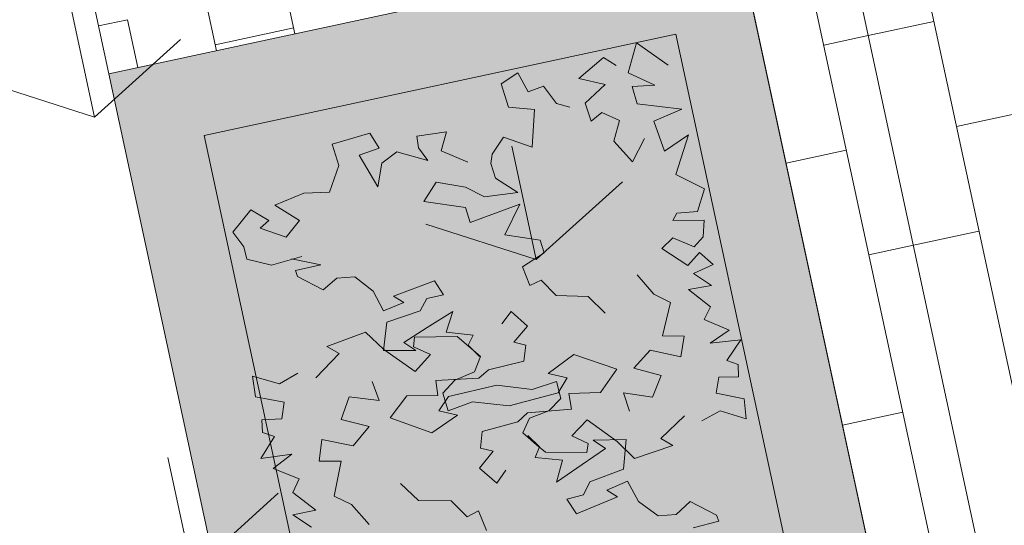
# Model space of a CAD drawing. Units: metres. Extents: x 6589565 to 6590028, y 5711802 to 5712278.
# Drawn here: x 6589710 to 6589712, y 5712132 to 5712133 of the extents above; entities that cross this region are included whole.
import ezdxf

# ---------------------------------------------------------------- set-up
doc = ezdxf.new("R2010")
doc.units = ezdxf.units.M
doc.header["$MEASUREMENT"] = 0
for name, color, linetype, lineweight in [('ZT drogowiec_1_ZT - CHODNIKI', 7, 'Continuous', 0), ('ZT drogowiec_1_ZT - MAŁA ARCHITEKTURA', 7, 'Continuous', 0), ('ZT drogowiec_1_ZT - ZIELEŃ', 7, 'Continuous', 0)]:
    doc.layers.add(name, color=color, linetype=linetype, lineweight=lineweight)

# ---------------------------------------------------------------- blocks, each defined once
blk = doc.blocks.new('*U180')
at = {"layer": 'ZT drogowiec_1_ZT - CHODNIKI', "color": 252, "linetype": 'Continuous', "lineweight": 0, "ltscale": 4}
for p, q in [((265.68, -292.6569), (265.2799, -290.7994)), ((265.2207, -291.119), (265.3431, -291.0926)), ((265.3852, -291.2883), (265.5905, -291.2441)), ((265.305, -291.51), (265.4273, -291.4837))]:
    blk.add_line(p, q, dxfattribs=at)
blk = doc.blocks.new('*U194')
at = {"layer": 'ZT drogowiec_1_ZT - CHODNIKI', "color": 252, "linetype": 'Continuous', "lineweight": 0, "ltscale": 4}
for p, q in [((265.4747, -292.701), (265.0746, -290.8435)), ((265.1378, -291.1369), (265.2207, -291.119)), ((265.0674, -291.3567), (265.1799, -291.3324)), ((265.222, -291.5279), (265.305, -291.51)), ((265.1726, -291.8455), (265.2852, -291.8212))]:
    blk.add_line(p, q, dxfattribs=at)
blk = doc.blocks.new('*U218')
at = {"layer": 'ZT drogowiec_1_ZT - CHODNIKI', "color": 252, "linetype": 'Continuous', "lineweight": 0, "ltscale": 4}
for p, q in [((264.1513, -291.1156), (264.1321, -291.0261)), ((264.0047, -291.1472), (263.9854, -291.0577)), ((263.7847, -291.1008), (263.8388, -291.0892)), ((263.8581, -291.1787), (263.8388, -291.0892)), ((264.0023, -291.1359), (264.1489, -291.1043))]:
    blk.add_line(p, q, dxfattribs=at)

msp = doc.modelspace()

# ---------------------------------------------------------------- hatches: boundary and pattern name
at = {"layer": 'ZT drogowiec_1_ZT - MAŁA ARCHITEKTURA', "linetype": 'Continuous', "lineweight": 0, "ltscale": 4}
h = msp.add_hatch(color=252, dxfattribs=at)
h.paths.add_polyline_path([(6589710.7306, 5712129.7595), (6589710.699, 5712129.9061), (6589709.9916, 5712133.1908), (6589711.1647, 5712133.4434), (6589711.4815, 5712131.9722), (6589711.3349, 5712131.9406), (6589710.9928, 5712131.8669), (6589711.098, 5712131.3781), (6589711.4402, 5712131.4518), (6589711.5868, 5712131.4834), (6589711.9037, 5712130.0121)])
h.paths.add_polyline_path([(6589710.8456, 5712129.9377), (6589710.1698, 5712133.0757), (6589711.0496, 5712133.2652), (6589711.3033, 5712132.0872), (6589710.8145, 5712131.982), (6589710.983, 5712131.1999), (6589711.4718, 5712131.3052), (6589711.7255, 5712130.1272)], flags=16)
at = {"layer": 'ZT drogowiec_1_ZT - MAŁA ARCHITEKTURA', "linetype": 'Continuous', "lineweight": 0, "ltscale": 4, "true_color": 0x334400}
msp.add_hatch(color=68, dxfattribs=at).paths.add_polyline_path([(6589710.8456, 5712129.9377), (6589710.1698, 5712133.0757), (6589711.0496, 5712133.2652), (6589711.3033, 5712132.0872), (6589710.8145, 5712131.982), (6589710.983, 5712131.1999), (6589711.4718, 5712131.3052), (6589711.7255, 5712130.1272)])
at = {"layer": 'ZT drogowiec_1_ZT - MAŁA ARCHITEKTURA', "linetype": 'Continuous', "lineweight": 0, "ltscale": 4, "true_color": 0x263200}
for points in [[(6589710.8698, 5712132.4388), (6589710.8842, 5712132.4837), (6589710.7817, 5712132.6018), (6589710.7152, 5712132.6103), (6589710.5992, 5712132.5831), (6589710.602, 5712132.6188), (6589710.7331, 5712132.626), (6589710.4081, 5712133.06), (6589710.789, 5712133.1699), (6589710.7881, 5712133.1572), (6589711.0873, 5712133.1219), (6589710.8842, 5712132.4837), (6589710.911, 5712132.4527)], [(6589710.682, 5712131.984), (6589710.6825, 5712131.9973), (6589710.3752, 5712132.0277), (6589710.5611, 5712132.7002), (6589710.5325, 5712132.7321), (6589710.5742, 5712132.7476), (6589710.5611, 5712132.7002), (6589710.67, 5712132.5789), (6589710.7383, 5712132.5715), (6589710.8561, 5712132.6024), (6589710.8545, 5712132.565), (6589710.7728, 5712132.5587), (6589711.0679, 5712132.1075)]]:
    msp.add_hatch(color=78, dxfattribs=at).paths.add_polyline_path(points)
at = {"layer": 'ZT drogowiec_1_ZT - ZIELEŃ', "linetype": 'Continuous', "lineweight": 13, "ltscale": 4, "true_color": 0x80aa00}
h = msp.add_hatch(dxfattribs=at)
h.set_pattern_fill('TRAWA_0001', color=64, style=0)
h.set_pattern_definition([(102.153808565, (280.3561, -332.8749), (1.4663789177, 0.31580511357), [0.21650635095, -0.64951905284]), (102.153808565, (280.9982, -332.2937), (1.4663789177, 0.31580511357), [0.21650635095, -0.64951905284]), (42.153808565, (280.3561, -332.8749), (-1.00668470984, 1.1120188375), [0.21650635095, -0.64951905284]), (42.153808565, (280.1738, -332.0283), (-1.00668470984, 1.1120188375), [0.21650635095, -0.64951905284]), (162.153808565, (280.3561, -332.8749), (0.45969420785, 1.42782395108), [0.21650635095, -0.64951905284]), (162.153808565, (280.1738, -332.0283), (0.45969420785, 1.42782395108), [0.21650635095, -0.64951905284])])
h.paths.add_polyline_path([(6589688.15, 5712134), (6589694.7574, 5712126.8536), (6589693.2434, 5712125.4572), (6589695.399, 5712123.12), (6589696.8072, 5712121.5644, 0.267949), (6589706.3261, 5712118.4998), (6589707.1043, 5712118.6674), (6589714.0259, 5712120.158), (6589709.9565, 5712139.0535), (6589710.2333, 5712141.5682), (6589708.6741, 5712148.8077), (6589706.3395, 5712150.7532)])

# ---------------------------------------------------------------- linework, layer by layer
at = {"layer": 'ZT drogowiec_1_ZT - CHODNIKI', "color": 251, "linetype": 'Continuous', "lineweight": 0, "ltscale": 4, "true_color": 0x666666, "flags": 128}
for points in [[(6589716.7415, 5712108.4984), (6589710.1588, 5712139.0639), (6589710.3646, 5712140.9329), (6589710.2314, 5712141.5512), (6589708.6674, 5712148.8133)], [(6589710.2314, 5712141.5512), (6589709.9565, 5712139.0535), (6589716.546, 5712108.4563)], [(6589716.7415, 5712108.4984), (6589710.1588, 5712139.0639), (6589710.3646, 5712140.9329), (6589710.2314, 5712141.5512)], [(6589709.3221, 5712136.2995), (6589709.9916, 5712133.1908)], [(6589709.9916, 5712133.1908), (6589711.1647, 5712133.4434)]]:
    msp.add_lwpolyline(points, dxfattribs=at)
at = {"layer": 'ZT drogowiec_1_ZT - MAŁA ARCHITEKTURA', "color": 68, "linetype": 'Continuous', "lineweight": 13, "ltscale": 4, "true_color": 0x405500}
for p, q in [((6589710.9604, 5712133.1931), (6589710.9763, 5712133.2485)), ((6589710.9763, 5712133.2485), (6589711.035, 5712133.2071)), ((6589710.8684, 5712133.1821), (6589710.9144, 5712133.2217)), ((6589710.9144, 5712133.2217), (6589710.9382, 5712133.2065)), ((6589710.7547, 5712133.1927), (6589710.7234, 5712133.1726)), ((6589710.7738, 5712133.1575), (6589710.7547, 5712133.1927)), ((6589711.0104, 5712133.1701), (6589710.9604, 5712133.1931)), ((6589710.7234, 5712133.1726), (6589710.737, 5712133.1285)), ((6589710.8024, 5712133.1682), (6589710.7738, 5712133.1575)), ((6589710.8271, 5712133.1353), (6589710.8024, 5712133.1682)), ((6589710.9179, 5712133.1713), (6589710.8684, 5712133.1821)), ((6589710.8801, 5712133.1365), (6589710.9179, 5712133.1713)), ((6589710.9682, 5712133.1672), (6589711.0104, 5712133.1701)), ((6589710.9775, 5712133.1348), (6589710.9682, 5712133.1672)), ((6589710.737, 5712133.1285), (6589710.786, 5712133.1242)), ((6589710.8518, 5712133.1289), (6589710.8271, 5712133.1353)), ((6589710.8916, 5712133.1025), (6589710.8801, 5712133.1365)), ((6589711.0608, 5712133.125), (6589710.9775, 5712133.1348)), ((6589710.786, 5712133.1242), (6589710.7814, 5712133.0542)), ((6589710.9115, 5712133.1189), (6589710.8916, 5712133.1025)), ((6589710.9445, 5712133.104), (6589710.9115, 5712133.1189)), ((6589711.0086, 5712133.1028), (6589711.0608, 5712133.125)), ((6589710.9335, 5712133.0651), (6589710.9445, 5712133.104)), ((6589711.0284, 5712133.0467), (6589711.0086, 5712133.1028)), ((6589710.4788, 5712133.0804), (6589710.4081, 5712133.06)), ((6589710.496, 5712133.0521), (6589710.4788, 5712133.0804)), ((6589710.6218, 5712133.0829), (6589710.5663, 5712133.0745)), ((6589710.5663, 5712133.0745), (6589710.5692, 5712133.053)), ((6589710.6116, 5712133.0475), (6589710.6218, 5712133.0829)), ((6589711.0731, 5712133.0774), (6589711.0284, 5712133.0467)), ((6589711.0494, 5712133.003), (6589711.0731, 5712133.0774)), ((6589710.4081, 5712133.06), (6589710.4208, 5712133.0199)), ((6589710.7282, 5712133.0728), (6589710.7066, 5712133.0412)), ((6589710.7814, 5712133.0542), (6589710.7282, 5712133.0728)), ((6589710.9684, 5712133.0266), (6589710.9335, 5712133.0651)), ((6589710.9908, 5712133.0704), (6589710.9684, 5712133.0266)), ((6589710.4589, 5712133.0391), (6589710.496, 5712133.0521)), ((6589710.4936, 5712132.9802), (6589710.4589, 5712133.0391)), ((6589710.5291, 5712133.0453), (6589710.5008, 5712133.0242)), ((6589710.587, 5712133.0293), (6589710.5291, 5712133.0453)), ((6589710.5692, 5712133.053), (6589710.587, 5712133.0293)), ((6589710.6612, 5712133.026), (6589710.6116, 5712133.0475)), ((6589710.7066, 5712133.0412), (6589710.7042, 5712133.0236)), ((6589710.4208, 5712133.0199), (6589710.4032, 5712132.9704)), ((6589710.5008, 5712133.0242), (6589710.4936, 5712132.9802)), ((6589710.7042, 5712133.0236), (6589710.7133, 5712132.9964)), ((6589711.1028, 5712132.9766), (6589711.0494, 5712133.003)), ((6589710.6025, 5712132.989), (6589710.5796, 5712132.953)), ((6589710.6572, 5712132.9796), (6589710.6025, 5712132.989)), ((6589710.7133, 5712132.9964), (6589710.7548, 5712132.9697)), ((6589710.3557, 5712132.9683), (6589710.3014, 5712132.9459)), ((6589710.4032, 5712132.9704), (6589710.3557, 5712132.9683)), ((6589710.6925, 5712132.9616), (6589710.6572, 5712132.9796)), ((6589710.7548, 5712132.9697), (6589710.6925, 5712132.9616)), ((6589711.09, 5712132.9339), (6589711.1028, 5712132.9766)), ((6589710.3014, 5712132.9459), (6589710.3473, 5712132.9173)), ((6589710.5796, 5712132.953), (6589710.6573, 5712132.9415)), ((6589710.6657, 5712132.9134), (6589710.7581, 5712132.948)), ((6589710.7581, 5712132.948), (6589710.7302, 5712132.8907)), ((6589710.2566, 5712132.9374), (6589710.2231, 5712132.8954)), ((6589710.2899, 5712132.9171), (6589710.2566, 5712132.9374)), ((6589710.6573, 5712132.9415), (6589710.6657, 5712132.9134)), ((6589711.044, 5712132.9176), (6589711.0513, 5712132.9313)), ((6589711.0513, 5712132.9313), (6589711.09, 5712132.9339)), ((6589710.2739, 5712132.903), (6589710.2899, 5712132.9171)), ((6589710.3473, 5712132.9173), (6589710.3223, 5712132.8864)), ((6589711.1025, 5712132.918), (6589711.044, 5712132.9176)), ((6589711.1006, 5712132.8869), (6589711.1025, 5712132.918)), ((6589710.2231, 5712132.8954), (6589710.2437, 5712132.8679)), ((6589710.3223, 5712132.8864), (6589710.2739, 5712132.903)), ((6589710.7302, 5712132.8907), (6589710.7966, 5712132.8805)), ((6589710.7966, 5712132.8805), (6589710.8038, 5712132.8571)), ((6589711.0232, 5712132.8651), (6589711.0438, 5712132.8849)), ((6589711.0438, 5712132.8849), (6589711.0835, 5712132.8682)), ((6589711.0835, 5712132.8682), (6589711.1006, 5712132.8869)), ((6589710.2437, 5712132.8679), (6589710.2493, 5712132.8453)), ((6589710.8038, 5712132.8571), (6589710.7636, 5712132.8311)), ((6589711.0716, 5712132.8333), (6589711.0232, 5712132.8651)), ((6589711.0935, 5712132.8574), (6589711.0716, 5712132.8333)), ((6589711.1193, 5712132.8351), (6589711.0935, 5712132.8574)), ((6589710.2493, 5712132.8453), (6589710.2953, 5712132.8337)), ((6589710.2953, 5712132.8337), (6589710.3517, 5712132.8504)), ((6589710.3327, 5712132.846), (6589710.3869, 5712132.8344)), ((6589710.3869, 5712132.8344), (6589710.34, 5712132.8239)), ((6589711.0825, 5712132.8185), (6589711.1193, 5712132.8351)), ((6589710.34, 5712132.8239), (6589710.3439, 5712132.813)), ((6589710.7636, 5712132.8311), (6589710.7769, 5712132.7961)), ((6589711.0081, 5712132.7797), (6589710.977, 5712132.816)), ((6589711.1157, 5712132.7958), (6589711.0825, 5712132.8185)), ((6589710.3439, 5712132.813), (6589710.3912, 5712132.7877)), ((6589710.3912, 5712132.7877), (6589710.4171, 5712132.81)), ((6589710.4171, 5712132.81), (6589710.4503, 5712132.8119)), ((6589710.4503, 5712132.8119), (6589710.485, 5712132.7855)), ((6589710.5229, 5712132.7763), (6589710.599, 5712132.805)), ((6589710.599, 5712132.805), (6589710.6158, 5712132.7787)), ((6589710.7769, 5712132.7961), (6589710.7982, 5712132.8062)), ((6589710.7982, 5712132.8062), (6589710.8264, 5712132.7774)), ((6589710.485, 5712132.7855), (6589710.5041, 5712132.749)), ((6589711.0392, 5712132.7644), (6589711.0081, 5712132.7797)), ((6589711.0733, 5712132.7884), (6589711.1157, 5712132.7958)), ((6589711.1141, 5712132.756), (6589711.0733, 5712132.7884)), ((6589710.5041, 5712132.749), (6589710.5419, 5712132.7642)), ((6589710.5419, 5712132.7642), (6589710.5229, 5712132.7763)), ((6589710.5851, 5712132.7717), (6589710.5722, 5712132.7485)), ((6589710.6158, 5712132.7787), (6589710.5851, 5712132.7717)), ((6589710.8264, 5712132.7774), (6589710.8858, 5712132.7754)), ((6589710.8858, 5712132.7754), (6589710.9179, 5712132.7445)), ((6589711.0244, 5712132.7022), (6589711.0392, 5712132.7644)), ((6589710.5722, 5712132.7485), (6589710.5103, 5712132.7274)), ((6589710.5856, 5712132.7176), (6589710.6336, 5712132.7477)), ((6589710.6336, 5712132.7477), (6589710.6209, 5712132.709)), ((6589710.7247, 5712132.7245), (6589710.7421, 5712132.7473)), ((6589710.7421, 5712132.7473), (6589710.7727, 5712132.72)), ((6589711.1022, 5712132.7324), (6589711.1141, 5712132.756)), ((6589710.5103, 5712132.7274), (6589710.5038, 5712132.6747)), ((6589711.1487, 5712132.7128), (6589711.1022, 5712132.7324)), ((6589710.4704, 5712132.709), (6589710.3982, 5712132.6821)), ((6589710.5045, 5712132.6769), (6589710.4704, 5712132.709)), ((6589710.5422, 5712132.6898), (6589710.5856, 5712132.7176)), ((6589710.6209, 5712132.709), (6589710.6711, 5712132.7033)), ((6589710.7727, 5712132.72), (6589710.7471, 5712132.6906)), ((6589711.1137, 5712132.6882), (6589711.1487, 5712132.7128)), ((6589710.5641, 5712132.6746), (6589710.5422, 5712132.6898)), ((6589710.5619, 5712132.6994), (6589710.5603, 5712132.6816)), ((6589710.6412, 5712132.7006), (6589710.5619, 5712132.6994)), ((6589710.6583, 5712132.6868), (6589710.6412, 5712132.7006)), ((6589710.6711, 5712132.7033), (6589710.6623, 5712132.6845)), ((6589710.7471, 5712132.6906), (6589710.7698, 5712132.6847)), ((6589711.0648, 5712132.7016), (6589711.0244, 5712132.7022)), ((6589711.0585, 5712132.663), (6589711.0648, 5712132.7016)), ((6589711.1704, 5712132.6948), (6589711.1137, 5712132.6882)), ((6589711.1445, 5712132.6559), (6589711.1704, 5712132.6948)), ((6589710.4215, 5712132.6692), (6589710.3778, 5712132.624)), ((6589710.3982, 5712132.6821), (6589710.4215, 5712132.6692)), ((6589710.5038, 5712132.6747), (6589710.5641, 5712132.6746)), ((6589710.5632, 5712132.6353), (6589710.5045, 5712132.6769)), ((6589710.5603, 5712132.6816), (6589710.5918, 5712132.6676)), ((6589710.6851, 5712132.6634), (6589710.6583, 5712132.6868)), ((6589710.6623, 5712132.6845), (6589710.6829, 5712132.6637)), ((6589710.7698, 5712132.6847), (6589710.7659, 5712132.6548)), ((6589710.9713, 5712132.6417), (6589711.0018, 5712132.6756)), ((6589711.0018, 5712132.6756), (6589711.0585, 5712132.663)), ((6589710.5918, 5712132.6676), (6589710.5632, 5712132.6353)), ((6589710.6736, 5712132.6351), (6589710.6851, 5712132.6634)), ((6589710.7659, 5712132.6548), (6589710.7001, 5712132.6389)), ((6589710.859, 5712132.6673), (6589710.8111, 5712132.6321)), ((6589710.9395, 5712132.6399), (6589710.859, 5712132.6673)), ((6589711.1659, 5712132.6485), (6589711.1445, 5712132.6559)), ((6589710.3442, 5712132.6326), (6589710.3099, 5712132.6126)), ((6589710.6372, 5712132.6196), (6589710.6736, 5712132.6351)), ((6589710.7001, 5712132.6389), (6589710.6819, 5712132.6232)), ((6589710.9091, 5712132.5965), (6589710.9395, 5712132.6399)), ((6589711.0221, 5712132.628), (6589710.9713, 5712132.6417)), ((6589711.1665, 5712132.6254), (6589711.1659, 5712132.6485)), ((6589710.3099, 5712132.6126), (6589710.2598, 5712132.627)), ((6589710.2598, 5712132.627), (6589710.2651, 5712132.5883)), ((6589710.483, 5712132.617), (6589710.4957, 5712132.5817)), ((6589710.6819, 5712132.6232), (6589710.602, 5712132.6188)), ((6589710.602, 5712132.6188), (6589710.6056, 5712132.5905)), ((6589710.6149, 5712132.595), (6589710.6372, 5712132.6196)), ((6589710.7817, 5712132.6018), (6589710.8268, 5712132.6168)), ((6589710.8111, 5712132.6321), (6589710.847, 5712132.624)), ((6589710.8268, 5712132.6168), (6589710.835, 5712132.5852)), ((6589710.847, 5712132.624), (6589710.8297, 5712132.5955)), ((6589711.0057, 5712132.5879), (6589711.0221, 5712132.628)), ((6589711.1246, 5712132.5951), (6589711.1299, 5712132.6248)), ((6589711.1299, 5712132.6248), (6589711.1665, 5712132.6254)), ((6589710.6252, 5712132.5892), (6589710.7152, 5712132.6103)), ((6589710.7152, 5712132.6103), (6589710.7817, 5712132.6018)), ((6589710.8297, 5712132.5955), (6589710.7383, 5712132.5715)), ((6589710.8497, 5712132.5946), (6589710.9091, 5712132.5965)), ((6589710.9632, 5712132.5616), (6589710.9518, 5712132.5955)), ((6589710.9518, 5712132.5955), (6589711.0057, 5712132.5879)), ((6589710.2651, 5712132.5883), (6589710.3189, 5712132.5783)), ((6589710.3189, 5712132.5783), (6589710.3145, 5712132.5471)), ((6589710.4403, 5712132.5885), (6589710.4249, 5712132.5461)), ((6589710.4957, 5712132.5817), (6589710.4403, 5712132.5885)), ((6589710.5476, 5712132.5899), (6589710.5165, 5712132.5491)), ((6589710.6056, 5712132.5905), (6589710.5476, 5712132.5899)), ((6589710.6074, 5712132.5624), (6589710.6252, 5712132.5892)), ((6589710.6244, 5712132.5622), (6589710.6149, 5712132.595)), ((6589710.67, 5712132.5789), (6589710.6244, 5712132.5622)), ((6589710.7383, 5712132.5715), (6589710.67, 5712132.5789)), ((6589710.835, 5712132.5852), (6589710.8124, 5712132.5623)), ((6589710.8545, 5712132.565), (6589710.8497, 5712132.5946)), ((6589711.1769, 5712132.5845), (6589711.1246, 5712132.5951)), ((6589711.1808, 5712132.5474), (6589711.1769, 5712132.5845)), ((6589710.6421, 5712132.5539), (6589710.6074, 5712132.5624)), ((6589710.7728, 5712132.5587), (6589710.8545, 5712132.565)), ((6589710.8124, 5712132.5623), (6589710.7763, 5712132.5482)), ((6589711.0981, 5712132.5438), (6589711.1323, 5712132.5622)), ((6589711.1323, 5712132.5622), (6589711.1808, 5712132.5474)), ((6589710.3145, 5712132.5471), (6589710.2771, 5712132.5457)), ((6589710.2771, 5712132.5457), (6589710.2785, 5712132.5215)), ((6589710.4249, 5712132.5461), (6589710.4774, 5712132.533)), ((6589710.5165, 5712132.5491), (6589710.5943, 5712132.5213)), ((6589710.5943, 5712132.5213), (6589710.6421, 5712132.5539)), ((6589710.688, 5712132.5238), (6589710.7548, 5712132.5419)), ((6589710.7548, 5712132.5419), (6589710.7728, 5712132.5587)), ((6589710.7763, 5712132.5482), (6589710.7643, 5712132.5214)), ((6589710.8552, 5712132.5155), (6589710.8842, 5712132.5457)), ((6589710.8842, 5712132.5457), (6589710.9402, 5712132.5048)), ((6589711.0215, 5712132.5104), (6589711.0657, 5712132.5527)), ((6589710.4774, 5712132.533), (6589710.4474, 5712132.4968)), ((6589710.685, 5712132.4924), (6589710.688, 5712132.5238)), ((6589710.3006, 5712132.5142), (6589710.2755, 5712132.473)), ((6589710.2785, 5712132.5215), (6589710.3006, 5712132.5142)), ((6589710.3889, 5712132.5087), (6589710.3838, 5712132.4682)), ((6589710.4474, 5712132.4968), (6589710.3889, 5712132.5087)), ((6589710.7643, 5712132.5214), (6589710.7897, 5712132.4985)), ((6589710.795, 5712132.4949), (6589710.7732, 5712132.5163)), ((6589710.8856, 5712132.5015), (6589710.8552, 5712132.5155)), ((6589710.9568, 5712132.5087), (6589710.8951, 5712132.5074)), ((6589710.8951, 5712132.5074), (6589710.918, 5712132.492)), ((6589710.9402, 5712132.5048), (6589710.9725, 5712132.4735)), ((6589710.952, 5712132.4534), (6589710.9568, 5712132.5087)), ((6589711.0438, 5712132.4976), (6589711.0215, 5712132.5104)), ((6589710.6832, 5712132.4553), (6589710.7084, 5712132.4867)), ((6589710.7084, 5712132.4867), (6589710.685, 5712132.4924)), ((6589710.7867, 5712132.4751), (6589710.795, 5712132.4949)), ((6589710.7897, 5712132.4985), (6589710.806, 5712132.485)), ((6589710.918, 5712132.492), (6589710.8746, 5712132.462)), ((6589710.8834, 5712132.4845), (6589710.8856, 5712132.5015)), ((6589710.9725, 5712132.4735), (6589711.0438, 5712132.4976)), ((6589710.2755, 5712132.473), (6589710.3332, 5712132.4811)), ((6589710.3332, 5712132.4811), (6589710.2983, 5712132.4546)), ((6589710.3838, 5712132.4682), (6589710.4251, 5712132.4684)), ((6589710.4251, 5712132.4684), (6589710.4121, 5712132.403)), ((6589710.8382, 5712132.4702), (6589710.7867, 5712132.4751)), ((6589710.806, 5712132.485), (6589710.8834, 5712132.4845)), ((6589710.8265, 5712132.4294), (6589710.8382, 5712132.4702)), ((6589710.2983, 5712132.4546), (6589710.3466, 5712132.4351)), ((6589710.7155, 5712132.4275), (6589710.6832, 5712132.4553)), ((6589710.7325, 5712132.4517), (6589710.7155, 5712132.4275)), ((6589710.8746, 5712132.462), (6589710.8265, 5712132.4294)), ((6589710.8893, 5712132.43), (6589710.952, 5712132.4534)), ((6589710.3466, 5712132.4351), (6589710.3352, 5712132.4101)), ((6589710.959, 5712132.4309), (6589710.9209, 5712132.4142)), ((6589710.9798, 5712132.3932), (6589710.959, 5712132.4309)), ((6589710.5694, 5712132.3949), (6589710.5356, 5712132.4265)), ((6589710.877, 5712132.4053), (6589710.8893, 5712132.43)), ((6589710.9209, 5712132.4142), (6589710.9408, 5712132.4019)), ((6589710.3352, 5712132.4101), (6589710.378, 5712132.377)), ((6589710.4121, 5712132.403), (6589710.4445, 5712132.3876)), ((6589710.6303, 5712132.3941), (6589710.5694, 5712132.3949)), ((6589710.6601, 5712132.3646), (6589710.6303, 5712132.3941)), ((6589710.8458, 5712132.3973), (6589710.877, 5712132.4053)), ((6589710.8639, 5712132.3702), (6589710.8458, 5712132.3973)), ((6589710.9408, 5712132.4019), (6589710.8639, 5712132.3702)), ((6589710.378, 5712132.377), (6589710.3349, 5712132.3684)), ((6589710.4445, 5712132.3876), (6589710.4776, 5712132.3504)), ((6589710.6816, 5712132.3755), (6589710.6601, 5712132.3646)), ((6589710.6964, 5712132.3392), (6589710.6816, 5712132.3755)), ((6589711.0162, 5712132.3663), (6589710.9798, 5712132.3932)), ((6589711.0759, 5712132.3929), (6589711.0502, 5712132.369)), ((6589711.1252, 5712132.3675), (6589711.0759, 5712132.3929)), ((6589710.3349, 5712132.3684), (6589710.3697, 5712132.3454)), ((6589711.0502, 5712132.369), (6589711.0162, 5712132.3663)), ((6589711.1295, 5712132.3562), (6589711.1252, 5712132.3675)), ((6589711.0819, 5712132.3441), (6589711.1295, 5712132.3562))]:
    msp.add_line(p, q, dxfattribs=at)
at = {"layer": 'ZT drogowiec_1_ZT - MAŁA ARCHITEKTURA', "color": 250, "linetype": 'Continuous', "lineweight": 0, "ltscale": 4, "true_color": 0x333333, "flags": 128}
for points in [[(6589711.1647, 5712133.4434), (6589711.4815, 5712131.9722), (6589711.4695, 5712131.9696), (6589711.3349, 5712131.9406), (6589710.9928, 5712131.8669), (6589711.098, 5712131.3781), (6589711.4402, 5712131.4518), (6589711.5748, 5712131.4808), (6589711.5868, 5712131.4834), (6589711.9037, 5712130.0121), (6589710.7306, 5712129.7595), (6589710.699, 5712129.9061), (6589709.9916, 5712133.1908)], [(6589710.8456, 5712129.9377), (6589711.7255, 5712130.1272), (6589711.4718, 5712131.3052), (6589710.983, 5712131.1999), (6589710.8145, 5712131.982), (6589711.3033, 5712132.0872), (6589711.0496, 5712133.2652), (6589710.1698, 5712133.0757)], [(6589710.1698, 5712133.0757), (6589711.0496, 5712133.2652), (6589711.3033, 5712132.0872), (6589710.8145, 5712131.982), (6589710.983, 5712131.1999), (6589711.4718, 5712131.3052), (6589711.7255, 5712130.1272), (6589710.8456, 5712129.9377)]]:
    msp.add_lwpolyline(points, close=True, dxfattribs=at)
at = {"layer": 'ZT drogowiec_1_ZT - ZIELEŃ', "color": 60, "linetype": 'Continuous', "lineweight": 13, "ltscale": 4, "true_color": 0xcaff2b}
msp.add_line((6589714.0259, 5712120.158), (6589709.9565, 5712139.0535), dxfattribs=at)

# ---------------------------------------------------------------- block references
at = {"layer": 'ZT drogowiec_1_ZT - ZIELEŃ', "linetype": 'Continuous', "ltscale": 4}
for name in ['*U180', '*U194', '*U218']:
    msp.add_blockref(name, (6589446.1876, 5712424.3812), dxfattribs=at)

doc.saveas('drawing.dxf')
